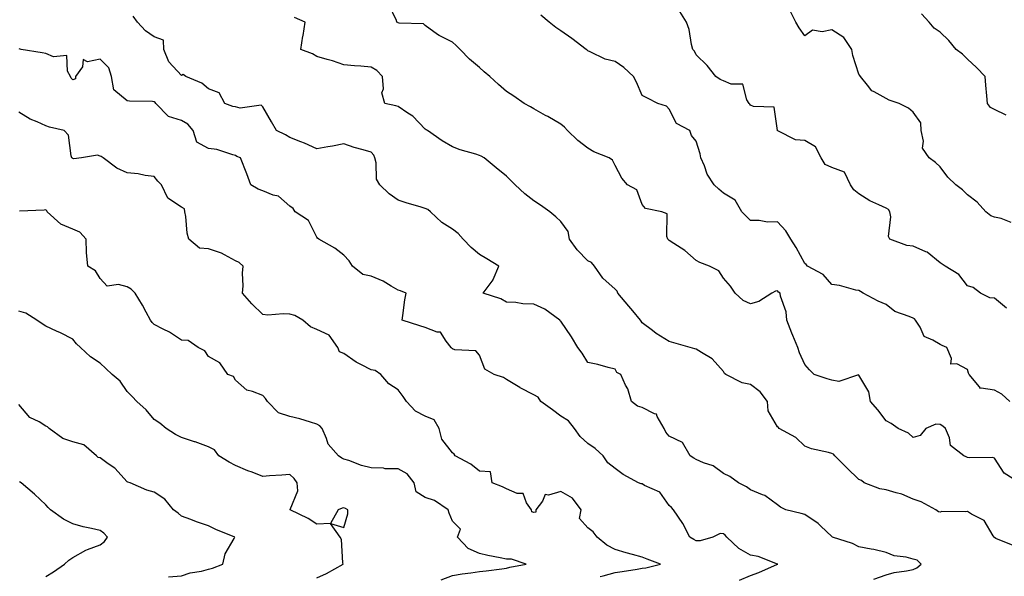
# Model space of a CAD drawing. Units: inches. Extents: x 1039763 to 1042403, y 7210778 to 7213418.
# Drawn here: x 1040478 to 1040842, y 7212217 to 7212423 of the extents above; entities that cross this region are included whole.
import ezdxf

# ---------------------------------------------------------------- set-up
doc = ezdxf.new("R2010")
doc.units = ezdxf.units.IN
doc.header["$MEASUREMENT"] = 0
doc.layers.add('Contour_10397210', color=7, linetype='Continuous', true_color=0x5c8856)

msp = doc.modelspace()

# ---------------------------------------------------------------- linework, layer by layer
at = {"layer": 'Contour_10397210'}
for points in [[(1040847.25, 7212251.92, 2973), (1040841.59, 7212255.46, 2973), (1040838.05, 7212260.98, 2973), (1040837.42, 7212261.3, 2973), (1040828.87, 7212261.1, 2973), (1040828.05, 7212261.3, 2973), (1040827.62, 7212261.49, 2973), (1040826.7, 7212261.92, 2973), (1040821.84, 7212265.71, 2973), (1040821.45, 7212268.52, 2973), (1040820, 7212271.92, 2973), (1040819.03, 7212272.9, 2973), (1040818.05, 7212273.42, 2973), (1040816.41, 7212273.56, 2973), (1040812.76, 7212271.92, 2973), (1040810.61, 7212269.36, 2973), (1040808.05, 7212268.64, 2973), (1040806.35, 7212270.22, 2973), (1040802.48, 7212271.92, 2973), (1040799.98, 7212273.85, 2973), (1040798.05, 7212274.85, 2973), (1040795, 7212278.87, 2973), (1040792.29, 7212281.92, 2973), (1040791.68, 7212285.55, 2973), (1040788.05, 7212291.67, 2973), (1040787.91, 7212291.78, 2973), (1040780.59, 7212289.38, 2973), (1040778.05, 7212289.87, 2973), (1040776.39, 7212290.26, 2973), (1040771.55, 7212291.92, 2973), (1040769.79, 7212293.66, 2973), (1040768.05, 7212295.65, 2973), (1040766.08, 7212299.95, 2973), (1040765.49, 7212301.92, 2973), (1040763.64, 7212306.33, 2973), (1040763.26, 7212307.13, 2973), (1040761.45, 7212311.92, 2973), (1040761.17, 7212315.05, 2973), (1040759.12, 7212320.85, 2973), (1040758.97, 7212321.92, 2973), (1040758.42, 7212322.29, 2973), (1040758.05, 7212322.74, 2973), (1040757.25, 7212322.72, 2973), (1040755.96, 7212321.92, 2973), (1040751.16, 7212318.81, 2973), (1040748.05, 7212317.99, 2973), (1040745.37, 7212319.24, 2973), (1040742.33, 7212321.92, 2973), (1040740.65, 7212324.52, 2973), (1040738.05, 7212327.49, 2973), (1040736.31, 7212330.18, 2973), (1040732.97, 7212331.92, 2973), (1040729.4, 7212333.27, 2973), (1040728.05, 7212334.03, 2973), (1040723.77, 7212337.64, 2973), (1040719.73, 7212340.24, 2973), (1040718.05, 7212341.39, 2973), (1040717.74, 7212341.61, 2973), (1040717.5, 7212341.92, 2973), (1040717.13, 7212342.84, 2973), (1040717.35, 7212351.22, 2973), (1040715.37, 7212351.92, 2973), (1040709.3, 7212353.17, 2973), (1040708.05, 7212354.67, 2973), (1040706.16, 7212360.03, 2973), (1040702.6, 7212361.92, 2973), (1040700.55, 7212364.42, 2973), (1040698.05, 7212369.09, 2973), (1040697.15, 7212371.02, 2973), (1040695.88, 7212371.92, 2973), (1040690.18, 7212374.05, 2973), (1040688.05, 7212375.49, 2973), (1040684.38, 7212378.25, 2973), (1040680.55, 7212381.92, 2973), (1040679.38, 7212383.25, 2973), (1040678.05, 7212384.3, 2973), (1040673.23, 7212387.1, 2973), (1040672.46, 7212387.51, 2973), (1040668.05, 7212389.97, 2973), (1040666.86, 7212390.73, 2973), (1040664.57, 7212391.92, 2973), (1040660.75, 7212394.62, 2973), (1040658.05, 7212396.31, 2973), (1040655.06, 7212398.93, 2973), (1040651.92, 7212401.92, 2973), (1040649.79, 7212403.66, 2973), (1040648.05, 7212405.24, 2973), (1040644.38, 7212408.25, 2973), (1040640.88, 7212411.92, 2973), (1040639.5, 7212413.37, 2973), (1040638.05, 7212414.56, 2973), (1040633.11, 7212416.98, 2973), (1040632.56, 7212417.41, 2973), (1040628.05, 7212420.77, 2973), (1040627.42, 7212421.3, 2973), (1040618.36, 7212421.61, 2973), (1040618.05, 7212421.72, 2973), (1040617.91, 7212421.78, 2973), (1040617.56, 7212421.92, 2973), (1040617.42, 7212422.55, 2973), (1040614.55, 7212428.42, 2973)], [(1040793.58, 7212216.39, 2975), (1040798.05, 7212218.03, 2975), (1040801.08, 7212218.89, 2975), (1040805.55, 7212219.42, 2975), (1040808.05, 7212219.97, 2975), (1040809.42, 7212220.55, 2975), (1040811.04, 7212221.92, 2975), (1040809.48, 7212223.35, 2975), (1040808.05, 7212223.76, 2975), (1040805.53, 7212224.44, 2975), (1040801.1, 7212224.97, 2975), (1040798.05, 7212226.24, 2975), (1040793.5, 7212227.37, 2975), (1040792.52, 7212227.45, 2975), (1040788.05, 7212228.29, 2975), (1040785.65, 7212229.52, 2975), (1040778.28, 7212231.92, 2975), (1040778.15, 7212232.02, 2975), (1040778.05, 7212232.08, 2975), (1040774.01, 7212235.96, 2975), (1040773.03, 7212236.9, 2975), (1040768.05, 7212240.26, 2975), (1040766.72, 7212240.59, 2975), (1040761.1, 7212241.92, 2975), (1040759.09, 7212242.96, 2975), (1040758.05, 7212243.85, 2975), (1040753.34, 7212247.21, 2975), (1040752.52, 7212247.45, 2975), (1040748.05, 7212249.32, 2975), (1040746.57, 7212250.44, 2975), (1040743.58, 7212251.92, 2975), (1040740.43, 7212254.3, 2975), (1040738.05, 7212255.38, 2975), (1040734.28, 7212258.15, 2975), (1040730.67, 7212259.3, 2975), (1040728.05, 7212260.49, 2975), (1040727.19, 7212261.06, 2975), (1040725.82, 7212261.92, 2975), (1040722.97, 7212266.84, 2975), (1040718.05, 7212269.09, 2975), (1040716.76, 7212270.63, 2975), (1040716.21, 7212271.92, 2975), (1040713.58, 7212276.39, 2975), (1040713.38, 7212277.25, 2975), (1040712.62, 7212277.35, 2975), (1040708.05, 7212279.69, 2975), (1040706.35, 7212280.22, 2975), (1040704.16, 7212281.92, 2975), (1040702.74, 7212286.61, 2975), (1040701.98, 7212287.99, 2975), (1040700.24, 7212291.92, 2975), (1040698.77, 7212292.64, 2975), (1040698.05, 7212293.89, 2975), (1040695.49, 7212294.48, 2975), (1040691.68, 7212295.55, 2975), (1040688.05, 7212296.28, 2975), (1040685.88, 7212299.75, 2975), (1040684.32, 7212301.92, 2975), (1040682, 7212305.87, 2975), (1040678.05, 7212311.57, 2975), (1040677.82, 7212311.69, 2975), (1040677.72, 7212311.92, 2975), (1040672.17, 7212316.04, 2975), (1040668.05, 7212317.92, 2975), (1040664.1, 7212317.97, 2975), (1040661.47, 7212318.5, 2975), (1040658.05, 7212318.58, 2975), (1040655.96, 7212319.83, 2975), (1040649.42, 7212321.92, 2975), (1040653.11, 7212326.86, 2975), (1040653.15, 7212327.02, 2975), (1040655.24, 7212331.92, 2975), (1040650.76, 7212334.63, 2975), (1040648.05, 7212336.16, 2975), (1040644.92, 7212338.8, 2975), (1040641.98, 7212341.92, 2975), (1040640.12, 7212343.99, 2975), (1040638.05, 7212345.61, 2975), (1040634.1, 7212347.97, 2975), (1040630, 7212351.92, 2975), (1040628.93, 7212352.8, 2975), (1040628.05, 7212353.23, 2975), (1040626.17, 7212353.8, 2975), (1040621.31, 7212355.18, 2975), (1040618.05, 7212356.24, 2975), (1040614.71, 7212358.58, 2975), (1040611.23, 7212361.92, 2975), (1040610.08, 7212363.95, 2975), (1040609.89, 7212370.08, 2975), (1040609.38, 7212371.92, 2975), (1040609.05, 7212372.92, 2975), (1040608.05, 7212373.97, 2975), (1040605.08, 7212374.89, 2975), (1040601.84, 7212375.71, 2975), (1040598.05, 7212377.08, 2975), (1040593.81, 7212376.16, 2975), (1040592.11, 7212375.98, 2975), (1040588.05, 7212375.26, 2975), (1040583.48, 7212377.35, 2975), (1040582.17, 7212377.8, 2975), (1040578.05, 7212379.38, 2975), (1040576.53, 7212380.4, 2975), (1040573.17, 7212381.92, 2975), (1040571.27, 7212385.14, 2975), (1040568.05, 7212390.75, 2975), (1040567.5, 7212391.37, 2975), (1040559.75, 7212390.22, 2975), (1040558.05, 7212390.71, 2975), (1040556.98, 7212390.85, 2975), (1040554.14, 7212391.92, 2975), (1040552, 7212395.87, 2975), (1040548.05, 7212397.31, 2975), (1040545.55, 7212399.42, 2975), (1040539.71, 7212401.92, 2975), (1040538.75, 7212402.62, 2975), (1040538.05, 7212402.33, 2975), (1040533.46, 7212407.33, 2975), (1040531.55, 7212411.92, 2975), (1040531.45, 7212415.32, 2975), (1040528.05, 7212416.49, 2975), (1040524.85, 7212418.72, 2975), (1040521.9, 7212421.92, 2975), (1040520.24, 7212424.11, 2975)], [(1040843.69, 7212281.92, 2972), (1040840.8, 7212284.67, 2972), (1040838.05, 7212286.08, 2972), (1040833.11, 7212286.86, 2972), (1040832.85, 7212286.72, 2972), (1040832.58, 7212287.39, 2972), (1040828.71, 7212291.92, 2972), (1040828.52, 7212292.39, 2972), (1040828.05, 7212293.74, 2972), (1040824.14, 7212295.83, 2972), (1040821.9, 7212295.77, 2972), (1040822.21, 7212297.76, 2972), (1040820.45, 7212301.92, 2972), (1040818.71, 7212302.58, 2972), (1040818.05, 7212302.94, 2972), (1040815.34, 7212304.63, 2972), (1040812.09, 7212305.96, 2972), (1040810.61, 7212309.36, 2972), (1040808.97, 7212311.92, 2972), (1040808.6, 7212312.47, 2972), (1040808.05, 7212312.66, 2972), (1040806.64, 7212313.33, 2972), (1040801.31, 7212315.18, 2972), (1040798.05, 7212317.7, 2972), (1040795.12, 7212318.99, 2972), (1040789.65, 7212321.92, 2972), (1040788.62, 7212322.49, 2972), (1040788.05, 7212322.88, 2972), (1040786.88, 7212323.09, 2972), (1040780.84, 7212324.71, 2972), (1040778.05, 7212325.16, 2972), (1040774.91, 7212328.78, 2972), (1040769.12, 7212331.92, 2972), (1040768.58, 7212332.45, 2972), (1040768.05, 7212332.92, 2972), (1040764.94, 7212338.81, 2972), (1040762.89, 7212341.92, 2972), (1040761.08, 7212344.95, 2972), (1040758.05, 7212348.21, 2972), (1040754.32, 7212348.19, 2972), (1040751.27, 7212348.7, 2972), (1040748.05, 7212348.7, 2972), (1040746.49, 7212350.36, 2972), (1040744.89, 7212351.92, 2972), (1040742.37, 7212356.24, 2972), (1040738.05, 7212358.78, 2972), (1040736.41, 7212360.28, 2972), (1040734.59, 7212361.92, 2972), (1040732.03, 7212365.9, 2972), (1040731.02, 7212368.95, 2972), (1040729.71, 7212371.92, 2972), (1040729.53, 7212373.4, 2972), (1040728.05, 7212377.99, 2972), (1040726.25, 7212380.12, 2972), (1040725.61, 7212381.92, 2972), (1040720.73, 7212384.6, 2972), (1040718.05, 7212389.87, 2972), (1040717.05, 7212390.92, 2972), (1040713.87, 7212391.92, 2972), (1040710.04, 7212393.91, 2972), (1040708.05, 7212394.91, 2972), (1040705.92, 7212399.79, 2972), (1040704.83, 7212401.92, 2972), (1040701.31, 7212405.18, 2972), (1040698.05, 7212407.39, 2972), (1040694.42, 7212408.29, 2972), (1040688.91, 7212411.06, 2972), (1040688.05, 7212411.39, 2972), (1040687.72, 7212411.59, 2972), (1040687.39, 7212411.92, 2972), (1040682.11, 7212415.98, 2972), (1040678.05, 7212418.81, 2972), (1040676.16, 7212420.03, 2972), (1040673.73, 7212421.92, 2972), (1040670.71, 7212424.58, 2972)], [(1040842.54, 7212316.41, 2971), (1040838.05, 7212320.06, 2971), (1040836.31, 7212320.18, 2971), (1040832.87, 7212321.92, 2971), (1040830.2, 7212324.07, 2971), (1040828.05, 7212324.67, 2971), (1040824.91, 7212328.78, 2971), (1040819.81, 7212331.92, 2971), (1040818.73, 7212332.6, 2971), (1040818.05, 7212333.09, 2971), (1040813.25, 7212337.12, 2971), (1040812.74, 7212337.23, 2971), (1040808.05, 7212339.24, 2971), (1040805.71, 7212339.58, 2971), (1040799.5, 7212341.92, 2971), (1040798.99, 7212342.86, 2971), (1040799.87, 7212350.1, 2971), (1040799.48, 7212351.92, 2971), (1040798.91, 7212352.78, 2971), (1040798.05, 7212353.25, 2971), (1040795.41, 7212354.56, 2971), (1040792.09, 7212355.96, 2971), (1040788.05, 7212358.62, 2971), (1040786.19, 7212360.06, 2971), (1040784.94, 7212361.92, 2971), (1040782.68, 7212366.55, 2971), (1040778.05, 7212368.37, 2971), (1040775.57, 7212369.44, 2971), (1040774.14, 7212371.92, 2971), (1040772.01, 7212375.88, 2971), (1040768.05, 7212378.27, 2971), (1040764.69, 7212378.56, 2971), (1040758.11, 7212381.86, 2971), (1040758.05, 7212381.86, 2971), (1040758.03, 7212381.9, 2971), (1040758.03, 7212381.92, 2971), (1040757.99, 7212381.98, 2971), (1040756.74, 7212390.61, 2971), (1040749.2, 7212390.77, 2971), (1040748.05, 7212391.31, 2971), (1040747.76, 7212391.63, 2971), (1040747.52, 7212391.92, 2971), (1040746.64, 7212393.33, 2971), (1040745.16, 7212399.03, 2971), (1040740.9, 7212399.07, 2971), (1040738.05, 7212400.34, 2971), (1040736.9, 7212400.77, 2971), (1040735.24, 7212401.92, 2971), (1040732.05, 7212405.92, 2971), (1040728.05, 7212409.95, 2971), (1040727.41, 7212411.28, 2971), (1040726.78, 7212411.92, 2971), (1040726.31, 7212413.66, 2971), (1040725.43, 7212419.3, 2971), (1040724.42, 7212421.92, 2971), (1040722, 7212425.87, 2971)], [(1040844.18, 7212348.05, 2970), (1040840.47, 7212349.5, 2970), (1040838.05, 7212349.97, 2970), (1040836.66, 7212350.53, 2970), (1040834.89, 7212351.92, 2970), (1040831.64, 7212355.51, 2970), (1040828.05, 7212358.19, 2970), (1040826.21, 7212360.08, 2970), (1040823.81, 7212361.92, 2970), (1040820.86, 7212364.73, 2970), (1040818.05, 7212368.5, 2970), (1040816.33, 7212370.2, 2970), (1040813.95, 7212371.92, 2970), (1040811.53, 7212375.4, 2970), (1040811.88, 7212378.09, 2970), (1040810.96, 7212381.92, 2970), (1040810.94, 7212384.81, 2970), (1040808.05, 7212388.68, 2970), (1040806.35, 7212390.22, 2970), (1040802.87, 7212391.92, 2970), (1040799.24, 7212393.11, 2970), (1040798.05, 7212393.74, 2970), (1040793.69, 7212396.28, 2970), (1040792.8, 7212396.67, 2970), (1040791.27, 7212398.7, 2970), (1040788.62, 7212401.92, 2970), (1040788.42, 7212402.29, 2970), (1040788.05, 7212402.76, 2970), (1040785.84, 7212409.71, 2970), (1040785.45, 7212411.92, 2970), (1040782.42, 7212416.3, 2970), (1040778.05, 7212419.17, 2970), (1040774.5, 7212418.37, 2970), (1040770.94, 7212419.03, 2970), (1040768.05, 7212416.92, 2970), (1040765.98, 7212419.85, 2970), (1040764.73, 7212421.92, 2970), (1040762.52, 7212426.39, 2970)], [(1040842.35, 7212387.62, 2969), (1040838.05, 7212389.69, 2969), (1040836.59, 7212390.46, 2969), (1040835.51, 7212391.92, 2969), (1040835.24, 7212394.73, 2969), (1040834.89, 7212398.76, 2969), (1040834.57, 7212401.92, 2969), (1040831.39, 7212405.26, 2969), (1040828.05, 7212408.27, 2969), (1040826.27, 7212410.14, 2969), (1040823.95, 7212411.92, 2969), (1040821.27, 7212415.14, 2969), (1040818.05, 7212418.21, 2969), (1040815.86, 7212419.73, 2969), (1040813.93, 7212421.92, 2969), (1040811.14, 7212425.01, 2969)], [(1040844.92, 7212228.8, 2974), (1040838.62, 7212231.35, 2974), (1040838.05, 7212231.74, 2974), (1040837.95, 7212231.82, 2974), (1040837.93, 7212231.92, 2974), (1040837.6, 7212232.37, 2974), (1040834.2, 7212238.07, 2974), (1040829.63, 7212240.34, 2974), (1040828.05, 7212241.37, 2974), (1040827.37, 7212241.24, 2974), (1040818.66, 7212241.31, 2974), (1040818.05, 7212241.14, 2974), (1040817.41, 7212241.28, 2974), (1040816.37, 7212241.92, 2974), (1040811, 7212244.87, 2974), (1040808.05, 7212245.87, 2974), (1040803.93, 7212247.8, 2974), (1040801.78, 7212248.19, 2974), (1040798.05, 7212249.36, 2974), (1040795.78, 7212249.65, 2974), (1040790.02, 7212251.92, 2974), (1040788.97, 7212252.84, 2974), (1040788.05, 7212253.13, 2974), (1040783.54, 7212257.41, 2974), (1040779.12, 7212261.92, 2974), (1040778.64, 7212262.51, 2974), (1040778.05, 7212262.76, 2974), (1040776.84, 7212263.13, 2974), (1040770.57, 7212264.44, 2974), (1040768.05, 7212265.46, 2974), (1040764.77, 7212268.64, 2974), (1040758.64, 7212271.92, 2974), (1040758.42, 7212272.29, 2974), (1040758.05, 7212272.6, 2974), (1040754.59, 7212278.46, 2974), (1040754.32, 7212281.92, 2974), (1040751.6, 7212285.47, 2974), (1040748.05, 7212288.17, 2974), (1040744.96, 7212288.83, 2974), (1040738.91, 7212291.92, 2974), (1040738.4, 7212292.27, 2974), (1040738.05, 7212292.96, 2974), (1040733.85, 7212297.72, 2974), (1040729.91, 7212300.06, 2974), (1040728.05, 7212301.31, 2974), (1040727.54, 7212301.41, 2974), (1040725.73, 7212301.92, 2974), (1040719.79, 7212303.66, 2974), (1040718.05, 7212304.09, 2974), (1040713.19, 7212307.06, 2974), (1040711.84, 7212308.13, 2974), (1040708.05, 7212311.02, 2974), (1040707.76, 7212311.63, 2974), (1040707.46, 7212311.92, 2974), (1040704.61, 7212315.36, 2974), (1040703.21, 7212317.08, 2974), (1040699.14, 7212321.92, 2974), (1040698.79, 7212322.66, 2974), (1040698.05, 7212323.44, 2974), (1040693.56, 7212327.43, 2974), (1040690.49, 7212331.92, 2974), (1040689.4, 7212333.27, 2974), (1040688.05, 7212333.81, 2974), (1040684.05, 7212337.92, 2974), (1040681.29, 7212341.92, 2974), (1040680.76, 7212344.63, 2974), (1040678.05, 7212348.37, 2974), (1040676.19, 7212350.06, 2974), (1040674.03, 7212351.92, 2974), (1040670.51, 7212354.38, 2974), (1040668.05, 7212356, 2974), (1040664.77, 7212358.64, 2974), (1040661.16, 7212361.92, 2974), (1040659.67, 7212363.54, 2974), (1040658.05, 7212365.08, 2974), (1040654.26, 7212368.13, 2974), (1040649.81, 7212371.92, 2974), (1040648.67, 7212372.55, 2974), (1040648.05, 7212372.8, 2974), (1040646.74, 7212373.23, 2974), (1040640.96, 7212374.83, 2974), (1040638.05, 7212375.98, 2974), (1040634.32, 7212378.19, 2974), (1040628.85, 7212381.92, 2974), (1040628.4, 7212382.27, 2974), (1040628.05, 7212382.51, 2974), (1040623.4, 7212387.27, 2974), (1040621.62, 7212388.35, 2974), (1040618.05, 7212390.77, 2974), (1040617.21, 7212391.08, 2974), (1040613.15, 7212391.92, 2974), (1040612.03, 7212395.9, 2974), (1040612.66, 7212397.31, 2974), (1040612.31, 7212401.92, 2974), (1040610.22, 7212404.09, 2974), (1040608.05, 7212405.34, 2974), (1040604.26, 7212405.71, 2974), (1040601.94, 7212405.81, 2974), (1040598.05, 7212406.24, 2974), (1040593.77, 7212407.64, 2974), (1040591.82, 7212408.15, 2974), (1040588.05, 7212409.28, 2974), (1040586.41, 7212410.28, 2974), (1040582.09, 7212411.92, 2974), (1040582.87, 7212416.74, 2974), (1040582.93, 7212417.04, 2974), (1040583.71, 7212421.92, 2974), (1040579.81, 7212423.68, 2974)], [(1040743.97, 7212216, 2976), (1040748.05, 7212217.72, 2976), (1040751.17, 7212218.8, 2976), (1040758.01, 7212221.88, 2976), (1040758.05, 7212221.9, 2976), (1040758.07, 7212221.9, 2976), (1040758.11, 7212221.92, 2976), (1040758.07, 7212221.94, 2976), (1040758.05, 7212221.94, 2976), (1040758.01, 7212221.96, 2976), (1040750.9, 7212224.77, 2976), (1040748.05, 7212225.28, 2976), (1040743.79, 7212227.66, 2976), (1040739.32, 7212231.92, 2976), (1040738.75, 7212232.62, 2976), (1040738.05, 7212233.13, 2976), (1040736.8, 7212233.17, 2976), (1040734.09, 7212231.92, 2976), (1040729.44, 7212230.53, 2976), (1040728.05, 7212230.51, 2976), (1040727.09, 7212230.96, 2976), (1040725.69, 7212231.92, 2976), (1040723.05, 7212236.92, 2976), (1040719.69, 7212241.92, 2976), (1040718.89, 7212242.76, 2976), (1040718.05, 7212243.56, 2976), (1040714.65, 7212248.52, 2976), (1040708.97, 7212251, 2976), (1040708.05, 7212251.55, 2976), (1040707.68, 7212251.55, 2976), (1040706.72, 7212251.92, 2976), (1040701.12, 7212254.99, 2976), (1040698.05, 7212257.19, 2976), (1040695.41, 7212259.28, 2976), (1040693.71, 7212261.92, 2976), (1040690.78, 7212264.65, 2976), (1040688.05, 7212266.47, 2976), (1040685.18, 7212269.05, 2976), (1040683.11, 7212271.92, 2976), (1040680.92, 7212274.79, 2976), (1040678.05, 7212276.53, 2976), (1040674.98, 7212278.85, 2976), (1040670.69, 7212281.92, 2976), (1040669.67, 7212283.54, 2976), (1040668.05, 7212284.44, 2976), (1040663.09, 7212286.96, 2976), (1040662.89, 7212287.08, 2976), (1040658.05, 7212290.12, 2976), (1040656.88, 7212290.75, 2976), (1040653.52, 7212291.92, 2976), (1040650.06, 7212293.93, 2976), (1040648.05, 7212299.03, 2976), (1040646.74, 7212300.61, 2976), (1040639.01, 7212300.96, 2976), (1040638.05, 7212301.33, 2976), (1040637.74, 7212301.61, 2976), (1040637.62, 7212301.92, 2976), (1040635.76, 7212304.21, 2976), (1040633.67, 7212307.55, 2976), (1040632.41, 7212307.56, 2976), (1040628.05, 7212309.22, 2976), (1040625.98, 7212309.85, 2976), (1040619.46, 7212311.92, 2976), (1040619.79, 7212313.66, 2976), (1040620.47, 7212319.5, 2976), (1040621, 7212321.92, 2976), (1040618.95, 7212322.82, 2976), (1040618.05, 7212323.09, 2976), (1040615.43, 7212324.54, 2976), (1040612.48, 7212326.35, 2976), (1040608.05, 7212328.15, 2976), (1040604.98, 7212328.85, 2976), (1040601.23, 7212331.92, 2976), (1040599.96, 7212333.83, 2976), (1040598.05, 7212335.96, 2976), (1040594.63, 7212338.5, 2976), (1040588.77, 7212341.92, 2976), (1040588.34, 7212342.21, 2976), (1040588.05, 7212342.66, 2976), (1040584.91, 7212348.78, 2976), (1040580.04, 7212351.92, 2976), (1040579.34, 7212353.21, 2976), (1040578.05, 7212354.01, 2976), (1040573.85, 7212357.72, 2976), (1040571.88, 7212358.09, 2976), (1040568.05, 7212359.65, 2976), (1040566.41, 7212360.28, 2976), (1040563.71, 7212361.92, 2976), (1040562.15, 7212366.02, 2976), (1040559.85, 7212371.92, 2976), (1040558.54, 7212372.41, 2976), (1040558.05, 7212372.76, 2976), (1040557.03, 7212372.94, 2976), (1040551.14, 7212375.01, 2976), (1040548.05, 7212375.36, 2976), (1040543.79, 7212377.66, 2976), (1040542.41, 7212381.92, 2976), (1040540.41, 7212384.28, 2976), (1040538.05, 7212385.61, 2976), (1040533.25, 7212387.12, 2976), (1040528.66, 7212391.92, 2976), (1040528.4, 7212392.27, 2976), (1040528.05, 7212392.53, 2976), (1040527.35, 7212392.62, 2976), (1040518.89, 7212392.76, 2976), (1040518.05, 7212392.9, 2976), (1040513.11, 7212396.98, 2976), (1040512.25, 7212401.92, 2976), (1040511.25, 7212405.12, 2976), (1040508.05, 7212408.25, 2976), (1040503.4, 7212407.27, 2976), (1040501.8, 7212408.17, 2976), (1040501.57, 7212405.44, 2976), (1040499.01, 7212401.92, 2976), (1040498.95, 7212401.02, 2976), (1040498.05, 7212400.67, 2976), (1040497.44, 7212401.31, 2976), (1040497.15, 7212401.92, 2976), (1040496.06, 7212403.91, 2976), (1040495.76, 7212409.63, 2976), (1040490.86, 7212409.11, 2976), (1040488.05, 7212410.34, 2976), (1040486.72, 7212410.59, 2976), (1040478.97, 7212411.92, 2976), (1040478.19, 7212412.06, 2976)], [(1040692.6, 7212217.37, 2977), (1040693.73, 7212217.6, 2977), (1040698.05, 7212218.83, 2977), (1040700.73, 7212219.24, 2977), (1040706.21, 7212220.08, 2977), (1040708.05, 7212220.38, 2977), (1040709.44, 7212220.53, 2977), (1040714.81, 7212221.92, 2977), (1040709.89, 7212223.76, 2977), (1040708.05, 7212224.46, 2977), (1040704.5, 7212225.47, 2977), (1040702.21, 7212226.08, 2977), (1040698.05, 7212227.35, 2977), (1040695.02, 7212228.89, 2977), (1040691.51, 7212231.92, 2977), (1040689.98, 7212233.85, 2977), (1040688.05, 7212235.3, 2977), (1040684.94, 7212238.81, 2977), (1040685.51, 7212241.92, 2977), (1040682.39, 7212246.26, 2977), (1040678.05, 7212248.68, 2977), (1040673.48, 7212247.35, 2977), (1040672.31, 7212247.66, 2977), (1040671.27, 7212245.14, 2977), (1040668.79, 7212241.92, 2977), (1040668.85, 7212241.12, 2977), (1040668.05, 7212240.96, 2977), (1040667.39, 7212241.26, 2977), (1040667.19, 7212241.92, 2977), (1040665.37, 7212244.6, 2977), (1040664.12, 7212247.99, 2977), (1040661.92, 7212248.05, 2977), (1040658.05, 7212249.75, 2977), (1040656.57, 7212250.44, 2977), (1040652.72, 7212251.92, 2977), (1040652.17, 7212256.04, 2977), (1040648.05, 7212256.22, 2977), (1040644.89, 7212258.76, 2977), (1040639.05, 7212261.92, 2977), (1040638.66, 7212262.53, 2977), (1040638.05, 7212262.96, 2977), (1040634.18, 7212268.05, 2977), (1040633.17, 7212271.92, 2977), (1040631.29, 7212275.16, 2977), (1040628.05, 7212276.57, 2977), (1040624.48, 7212278.35, 2977), (1040621.17, 7212281.92, 2977), (1040619.92, 7212283.8, 2977), (1040618.05, 7212286.28, 2977), (1040614.65, 7212288.52, 2977), (1040611.6, 7212291.92, 2977), (1040609.51, 7212293.38, 2977), (1040608.05, 7212293.6, 2977), (1040604.46, 7212295.51, 2977), (1040602.54, 7212296.41, 2977), (1040598.05, 7212299.65, 2977), (1040596.43, 7212300.3, 2977), (1040595.76, 7212301.92, 2977), (1040592.54, 7212306.41, 2977), (1040588.05, 7212308.54, 2977), (1040585.67, 7212309.54, 2977), (1040582.89, 7212311.92, 2977), (1040579.87, 7212313.74, 2977), (1040578.05, 7212314.13, 2977), (1040575.63, 7212314.34, 2977), (1040569.94, 7212313.81, 2977), (1040568.05, 7212314.09, 2977), (1040564.1, 7212317.97, 2977), (1040560.61, 7212321.92, 2977), (1040560.82, 7212324.69, 2977), (1040560.63, 7212329.34, 2977), (1040560.9, 7212331.92, 2977), (1040559.32, 7212333.19, 2977), (1040558.05, 7212333.83, 2977), (1040553.91, 7212336.06, 2977), (1040552.87, 7212336.74, 2977), (1040548.05, 7212338.33, 2977), (1040544.73, 7212338.6, 2977), (1040540.8, 7212341.92, 2977), (1040540.24, 7212344.11, 2977), (1040539.71, 7212350.26, 2977), (1040539.38, 7212351.92, 2977), (1040539.16, 7212353.03, 2977), (1040538.05, 7212353.7, 2977), (1040533.11, 7212356.98, 2977), (1040530.75, 7212361.92, 2977), (1040529.34, 7212363.21, 2977), (1040528.05, 7212364.93, 2977), (1040524.65, 7212365.32, 2977), (1040522.13, 7212366, 2977), (1040518.05, 7212366.33, 2977), (1040514.2, 7212368.07, 2977), (1040509.18, 7212371.92, 2977), (1040508.46, 7212372.33, 2977), (1040508.05, 7212372.47, 2977), (1040507.15, 7212372.82, 2977), (1040501.16, 7212371.92, 2977), (1040498.4, 7212371.57, 2977), (1040498.05, 7212371.59, 2977), (1040497.84, 7212371.71, 2977), (1040497.62, 7212371.92, 2977), (1040497.37, 7212372.6, 2977), (1040496.41, 7212380.28, 2977), (1040494.83, 7212381.92, 2977), (1040489.36, 7212383.23, 2977), (1040488.05, 7212383.64, 2977), (1040484.83, 7212385.14, 2977), (1040482.25, 7212386.12, 2977), (1040478.05, 7212388.78, 2977)], [(1040633.85, 7212216.12, 2978), (1040638.05, 7212217.74, 2978), (1040641.62, 7212218.35, 2978), (1040644.81, 7212218.68, 2978), (1040648.05, 7212219.17, 2978), (1040650.53, 7212219.44, 2978), (1040656.31, 7212220.18, 2978), (1040658.05, 7212220.38, 2978), (1040659.22, 7212220.75, 2978), (1040665.24, 7212221.92, 2978), (1040659.85, 7212223.72, 2978), (1040658.05, 7212223.74, 2978), (1040655.69, 7212224.28, 2978), (1040651.17, 7212225.05, 2978), (1040648.05, 7212225.87, 2978), (1040643.87, 7212227.74, 2978), (1040639.98, 7212231.92, 2978), (1040641, 7212234.87, 2978), (1040638.05, 7212237.72, 2978), (1040636.88, 7212240.75, 2978), (1040636.43, 7212241.92, 2978), (1040631.49, 7212245.36, 2978), (1040628.05, 7212246.51, 2978), (1040624.73, 7212248.6, 2978), (1040623.89, 7212251.92, 2978), (1040621.33, 7212255.2, 2978), (1040618.05, 7212257.06, 2978), (1040613.26, 7212257.13, 2978), (1040612.62, 7212257.35, 2978), (1040608.05, 7212257.49, 2978), (1040604.46, 7212258.33, 2978), (1040599.85, 7212260.12, 2978), (1040598.05, 7212260.65, 2978), (1040597.21, 7212261.08, 2978), (1040596.08, 7212261.92, 2978), (1040592.27, 7212266.14, 2978), (1040591.66, 7212268.31, 2978), (1040590, 7212271.92, 2978), (1040589.14, 7212273.01, 2978), (1040588.05, 7212273.64, 2978), (1040585.69, 7212274.28, 2978), (1040581.7, 7212275.57, 2978), (1040578.05, 7212276.45, 2978), (1040573.85, 7212277.72, 2978), (1040569.83, 7212281.92, 2978), (1040569.14, 7212283.01, 2978), (1040568.05, 7212284.11, 2978), (1040564.28, 7212285.69, 2978), (1040562.25, 7212286.12, 2978), (1040558.05, 7212289.81, 2978), (1040557.27, 7212291.14, 2978), (1040555.18, 7212291.92, 2978), (1040552.29, 7212296.16, 2978), (1040548.05, 7212298.6, 2978), (1040546.72, 7212300.59, 2978), (1040544.24, 7212301.92, 2978), (1040540.57, 7212304.44, 2978), (1040538.05, 7212304.62, 2978), (1040533.64, 7212307.51, 2978), (1040531.33, 7212308.64, 2978), (1040528.05, 7212310.42, 2978), (1040527.25, 7212311.12, 2978), (1040526.66, 7212311.92, 2978), (1040525.04, 7212314.93, 2978), (1040523.69, 7212317.56, 2978), (1040521.02, 7212321.92, 2978), (1040519.53, 7212323.4, 2978), (1040518.05, 7212324.22, 2978), (1040514.85, 7212325.12, 2978), (1040510.65, 7212324.52, 2978), (1040508.05, 7212327.31, 2978), (1040506.35, 7212330.22, 2978), (1040503.58, 7212331.92, 2978), (1040503.05, 7212336.92, 2978), (1040502.93, 7212341.92, 2978), (1040500.61, 7212344.48, 2978), (1040498.05, 7212345.61, 2978), (1040493.54, 7212347.41, 2978), (1040488.58, 7212351.92, 2978), (1040488.42, 7212352.29, 2978), (1040488.05, 7212352.66, 2978), (1040487.44, 7212352.53, 2978), (1040478.34, 7212352.21, 2978)], [(1040588.05, 7212216.92, 2979), (1040591.55, 7212218.42, 2979), (1040597.72, 7212221.92, 2979), (1040597.6, 7212222.37, 2979), (1040597.15, 7212231.02, 2979), (1040596.6, 7212231.92, 2979), (1040593.09, 7212236.88, 2979), (1040598.05, 7212235.46, 2979), (1040599.53, 7212240.44, 2979), (1040599.53, 7212241.92, 2979), (1040598.64, 7212242.51, 2979), (1040598.05, 7212242.68, 2979), (1040597.35, 7212242.62, 2979), (1040595.92, 7212241.92, 2979), (1040593.05, 7212236.92, 2979), (1040588.05, 7212236.61, 2979), (1040584.85, 7212238.72, 2979), (1040578.23, 7212241.92, 2979), (1040578.19, 7212242.06, 2979), (1040580.98, 7212248.99, 2979), (1040580.73, 7212251.92, 2979), (1040579.65, 7212253.52, 2979), (1040578.05, 7212254.99, 2979), (1040575.18, 7212254.79, 2979), (1040570.63, 7212254.5, 2979), (1040568.05, 7212254.3, 2979), (1040564.12, 7212255.85, 2979), (1040562.54, 7212256.41, 2979), (1040558.05, 7212258.38, 2979), (1040555.65, 7212259.52, 2979), (1040551.9, 7212261.92, 2979), (1040550.24, 7212264.11, 2979), (1040548.05, 7212265.26, 2979), (1040543.15, 7212267.02, 2979), (1040542.87, 7212267.1, 2979), (1040538.05, 7212268.7, 2979), (1040535.84, 7212269.71, 2979), (1040532.44, 7212271.92, 2979), (1040530.06, 7212273.93, 2979), (1040528.05, 7212275.28, 2979), (1040525.02, 7212278.89, 2979), (1040521.68, 7212281.92, 2979), (1040519.89, 7212283.76, 2979), (1040518.05, 7212285.59, 2979), (1040515.53, 7212289.4, 2979), (1040512.46, 7212291.92, 2979), (1040510.24, 7212294.11, 2979), (1040508.05, 7212296.1, 2979), (1040504.53, 7212298.4, 2979), (1040500.86, 7212301.92, 2979), (1040499.3, 7212303.17, 2979), (1040498.05, 7212305.01, 2979), (1040493.48, 7212307.35, 2979), (1040492.01, 7212307.96, 2979), (1040488.05, 7212309.71, 2979), (1040486.72, 7212310.59, 2979), (1040484.75, 7212311.92, 2979), (1040480.67, 7212314.54, 2979), (1040478.05, 7212315.24, 2979)], [(1040533.3, 7212217.17, 2980), (1040538.05, 7212217.6, 2980), (1040541.31, 7212218.66, 2980), (1040545.49, 7212219.36, 2980), (1040548.05, 7212220.03, 2980), (1040549.53, 7212220.44, 2980), (1040553.32, 7212221.92, 2980), (1040554.26, 7212225.71, 2980), (1040557.52, 7212231.39, 2980), (1040557.74, 7212231.92, 2980), (1040550.82, 7212234.69, 2980), (1040548.05, 7212236.04, 2980), (1040543.69, 7212237.56, 2980), (1040541.6, 7212238.37, 2980), (1040538.05, 7212239.67, 2980), (1040536.88, 7212240.75, 2980), (1040535.2, 7212241.92, 2980), (1040532.01, 7212245.88, 2980), (1040528.05, 7212248.42, 2980), (1040525.35, 7212249.22, 2980), (1040519.16, 7212251.92, 2980), (1040518.32, 7212252.19, 2980), (1040518.05, 7212252.35, 2980), (1040513.46, 7212257.33, 2980), (1040511.02, 7212258.95, 2980), (1040508.05, 7212261.1, 2980), (1040507.37, 7212261.24, 2980), (1040506.72, 7212261.92, 2980), (1040502.05, 7212265.92, 2980), (1040498.05, 7212267.08, 2980), (1040494.36, 7212268.23, 2980), (1040489.32, 7212271.92, 2980), (1040488.71, 7212272.58, 2980), (1040488.05, 7212272.88, 2980), (1040485.59, 7212274.38, 2980), (1040482.19, 7212276.06, 2980), (1040478.05, 7212280.79, 2980)], [(1040488.05, 7212217.35, 2981), (1040490.86, 7212219.11, 2981), (1040494.94, 7212221.92, 2981), (1040496.57, 7212223.4, 2981), (1040498.05, 7212224.42, 2981), (1040502.84, 7212227.13, 2981), (1040503.42, 7212227.29, 2981), (1040508.05, 7212229.07, 2981), (1040509.71, 7212230.26, 2981), (1040510.78, 7212231.92, 2981), (1040509.48, 7212233.35, 2981), (1040508.05, 7212234.34, 2981), (1040504.85, 7212235.12, 2981), (1040501.86, 7212235.73, 2981), (1040498.05, 7212236.76, 2981), (1040494.59, 7212238.46, 2981), (1040489.79, 7212241.92, 2981), (1040488.91, 7212242.78, 2981), (1040488.05, 7212243.81, 2981), (1040483.83, 7212247.7, 2981), (1040478.99, 7212251.92, 2981), (1040478.38, 7212252.25, 2981)]]:
    msp.add_polyline3d(points, dxfattribs=at)

doc.saveas('drawing.dxf')
